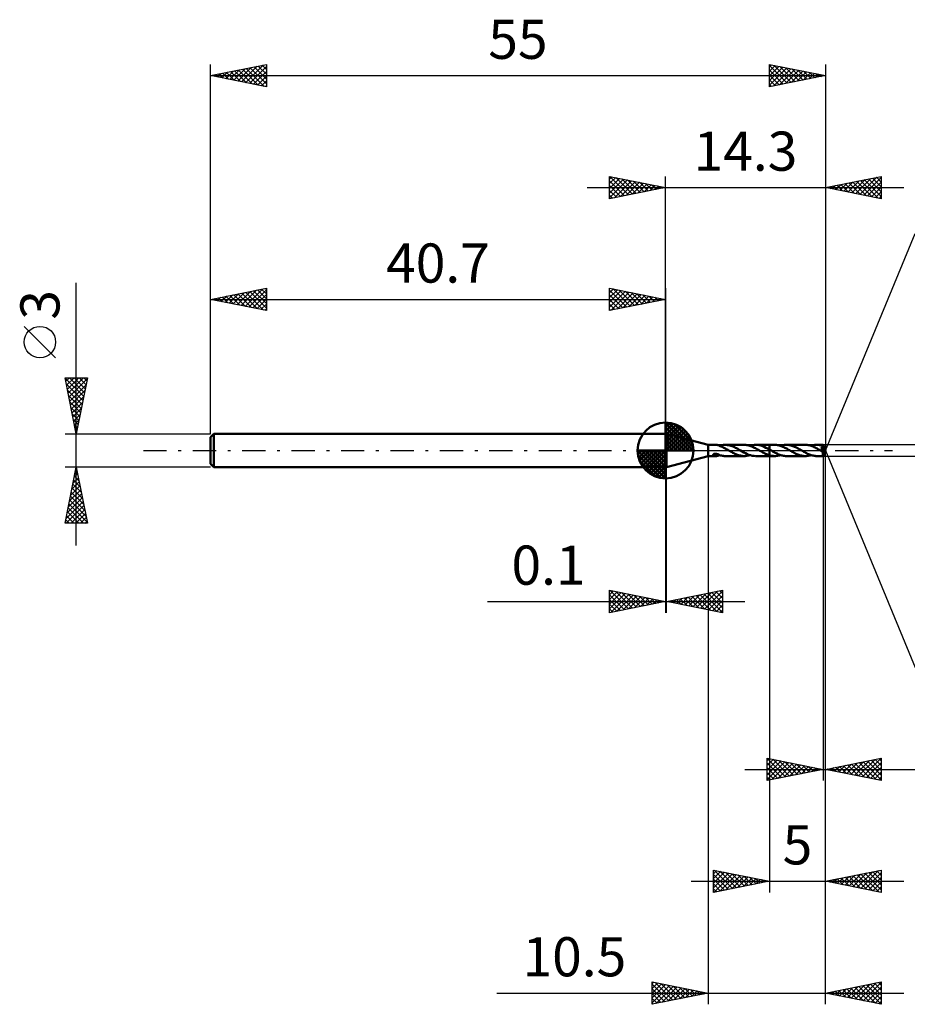
# Model space of a CAD drawing. Units: millimetres. Extents: x -58 to 74, y -50 to 38.
# Drawn here: x -58 to 22, y -50 to 38 of the extents above; entities that cross this region are included whole.
import ezdxf
from ezdxf.enums import TextEntityAlignment as Align

# ---------------------------------------------------------------- set-up
doc = ezdxf.new("R2010")
doc.units = ezdxf.units.MM
doc.header["$LTSCALE"] = 5.2
doc.linetypes.add('LONGDASH_DASH', pattern=[0.85, 0.4, -0.2, 0.05, -0.2])
for name, color, linetype in [('1', 4, 'CONTINUOUS'), ('2', 7, 'CONTINUOUS'), ('4', 2, 'LONGDASH_DASH'), ('CUT', 1, 'CONTINUOUS'), ('NOCUT', 7, 'CONTINUOUS'), ('SK1', 4, 'CONTINUOUS'), ('SK2', 7, 'CONTINUOUS'), ('SK4', 2, 'LONGDASH_DASH')]:
    doc.layers.add(name, color=color, linetype=linetype)
doc.styles.get("Standard").update_dxf_attribs({"font": 'Monospac821 BT'})

msp = doc.modelspace()

# ---------------------------------------------------------------- linework, layer by layer
at = {"layer": '1', "color": 4, "linetype": 'CONTINUOUS', "lineweight": 50}
for p, q in [((0, 1.5), (0.1, 1.5)), ((0, -1.5), (0, 1.5)), ((3.8, 0.499), (0.1, 1.5)), ((0.1, -1.5), (0.1, 1.5)), ((3.8, 0.499), (4.534, 0.499)), ((3.8, -0.5), (3.8, 0.499)), ((4.557, 0.499), (4.537, 0.499)), ((4.577, 0.498), (4.557, 0.499)), ((4.598, 0.496), (4.577, 0.498)), ((4.618, 0.493), (4.598, 0.496)), ((4.638, 0.49), (4.618, 0.493)), ((4.658, 0.486), (4.638, 0.49)), ((4.678, 0.481), (4.658, 0.486)), ((4.698, 0.475), (4.678, 0.481)), ((4.717, 0.469), (4.698, 0.475)), ((4.736, 0.463), (4.717, 0.469)), ((4.755, 0.456), (4.736, 0.463)), ((4.773, 0.449), (4.755, 0.456)), ((4.792, 0.441), (4.773, 0.449)), ((4.81, 0.433), (4.792, 0.441)), ((4.828, 0.425), (4.81, 0.433)), ((4.828, 0.407), (4.828, 0.425)), ((4.903, 0.381), (4.828, 0.407)), ((4.83, 0.415), (4.915, 0.441)), ((4.83, 0.414), (4.83, 0.415)), ((4.83, 0.412), (4.83, 0.414)), ((4.83, 0.411), (4.83, 0.412)), ((4.83, 0.409), (4.83, 0.411)), ((4.83, 0.408), (4.83, 0.409)), ((4.83, 0.407), (4.83, 0.408)), ((4.978, 0.351), (4.903, 0.381)), ((4.915, 0.441), (5.001, 0.462)), ((5.053, 0.319), (4.978, 0.351)), ((5.001, 0.462), (5.086, 0.478)), ((5.129, 0.285), (5.053, 0.319)), ((5.086, 0.478), (5.172, 0.49)), ((5.205, 0.248), (5.129, 0.285)), ((5.172, 0.49), (5.258, 0.497)), ((5.28, 0.21), (5.205, 0.248)), ((5.258, 0.497), (5.343, 0.499)), ((5.355, 0.17), (5.28, 0.21)), ((5.342, 0.499), (7.023, 0.499)), ((5.445, 0.496), (5.343, 0.499)), ((5.431, 0.128), (5.355, 0.17)), ((5.507, 0.086), (5.431, 0.128)), ((5.547, 0.486), (5.445, 0.496)), ((5.582, 0.043), (5.507, 0.086)), ((5.648, 0.469), (5.547, 0.486)), ((5.657, 0), (5.582, 0.043)), ((5.75, 0.446), (5.648, 0.469)), ((5.664, -0.004), (5.657, 0)), ((5.852, 0.416), (5.75, 0.446)), ((5.953, 0.381), (5.852, 0.416)), ((6.054, 0.341), (5.953, 0.381)), ((6.156, 0.297), (6.054, 0.341)), ((6.257, 0.248), (6.156, 0.297)), ((6.358, 0.196), (6.257, 0.248)), ((6.459, 0.141), (6.358, 0.196)), ((6.56, 0.085), (6.459, 0.141)), ((6.661, 0.027), (6.56, 0.085)), ((6.669, 0.022), (6.661, 0.027)), ((6.677, 0.018), (6.669, 0.022)), ((6.685, 0.013), (6.677, 0.018)), ((6.692, 0.009), (6.685, 0.013)), ((6.7, 0.005), (6.692, 0.009)), ((6.708, 0), (6.7, 0.005)), ((6.859, -0.086), (6.708, 0)), ((6.708, 0), (6.708, 0)), ((7.108, 0.497), (7.023, 0.499)), ((7.194, 0.49), (7.108, 0.497)), ((7.279, 0.478), (7.194, 0.49)), ((7.364, 0.462), (7.279, 0.478)), ((7.45, 0.441), (7.364, 0.462)), ((7.536, 0.415), (7.45, 0.441)), ((7.621, 0.386), (7.536, 0.415)), ((7.549, 0.411), (7.634, 0.437)), ((7.706, 0.353), (7.621, 0.386)), ((7.634, 0.437), (7.719, 0.458)), ((7.792, 0.317), (7.706, 0.353)), ((7.719, 0.458), (7.803, 0.475)), ((7.877, 0.278), (7.792, 0.317)), ((7.803, 0.475), (7.888, 0.488)), ((7.962, 0.235), (7.877, 0.278)), ((7.888, 0.488), (7.972, 0.496)), ((8.048, 0.191), (7.962, 0.235)), ((7.972, 0.496), (8.057, 0.499)), ((8.133, 0.145), (8.048, 0.191)), ((8.212, 0.493), (8.057, 0.499)), ((8.074, 0.499), (9.3, 0.499)), ((8.219, 0.097), (8.133, 0.145)), ((8.366, 0.472), (8.212, 0.493)), ((8.304, 0.049), (8.219, 0.097)), ((8.389, 0), (8.304, 0.049)), ((8.521, 0.435), (8.366, 0.472)), ((8.397, -0.004), (8.389, 0)), ((8.675, 0.385), (8.521, 0.435)), ((8.831, 0.322), (8.675, 0.385)), ((8.987, 0.249), (8.831, 0.322)), ((9.144, 0.167), (8.987, 0.249)), ((9.3, 0.08), (9.144, 0.167)), ((9.3, 0.5), (9.755, 0.5)), ((9.3, -0.5), (9.3, 0.5)), ((9.315, 0.073), (9.3, 0.081)), ((9.33, 0.064), (9.315, 0.073)), ((9.345, 0.055), (9.33, 0.064)), ((9.36, 0.047), (9.345, 0.055)), ((9.375, 0.038), (9.36, 0.047)), ((9.391, 0.029), (9.375, 0.038)), ((9.474, -0.018), (9.391, 0.029)), ((9.839, 0.498), (9.755, 0.5)), ((9.922, 0.491), (9.839, 0.498)), ((10.005, 0.479), (9.922, 0.491)), ((10.088, 0.464), (10.005, 0.479)), ((10.171, 0.444), (10.088, 0.464)), ((10.253, 0.42), (10.171, 0.444)), ((10.336, 0.393), (10.253, 0.42)), ((10.281, 0.411), (10.369, 0.438)), ((10.419, 0.361), (10.336, 0.393)), ((10.369, 0.438), (10.457, 0.46)), ((10.503, 0.326), (10.419, 0.361)), ((10.457, 0.46), (10.545, 0.477)), ((10.586, 0.289), (10.503, 0.326)), ((10.545, 0.477), (10.632, 0.49)), ((10.669, 0.248), (10.586, 0.289)), ((10.632, 0.49), (10.721, 0.497)), ((10.753, 0.205), (10.669, 0.248)), ((10.721, 0.497), (10.808, 0.5)), ((10.837, 0.161), (10.753, 0.205)), ((10.89, 0.498), (10.808, 0.5)), ((10.808, 0.5), (12.488, 0.5)), ((10.92, 0.114), (10.837, 0.161)), ((10.973, 0.491), (10.89, 0.498)), ((11.004, 0.067), (10.92, 0.114)), ((11.055, 0.48), (10.973, 0.491)), ((11.089, 0.019), (11.004, 0.067)), ((11.137, 0.465), (11.055, 0.48)), ((11.173, -0.029), (11.089, 0.019)), ((11.219, 0.445), (11.137, 0.465)), ((11.302, 0.422), (11.219, 0.445)), ((11.384, 0.394), (11.302, 0.422)), ((11.466, 0.364), (11.384, 0.394)), ((11.548, 0.33), (11.466, 0.364)), ((11.63, 0.293), (11.548, 0.33)), ((11.713, 0.253), (11.63, 0.293)), ((11.795, 0.211), (11.713, 0.253)), ((11.877, 0.168), (11.795, 0.211)), ((11.959, 0.123), (11.877, 0.168)), ((12.041, 0.076), (11.959, 0.123)), ((12.124, 0.029), (12.041, 0.076)), ((12.206, -0.018), (12.124, 0.029)), ((12.575, 0.497), (12.488, 0.5)), ((12.664, 0.49), (12.575, 0.497)), ((12.752, 0.477), (12.664, 0.49)), ((12.84, 0.459), (12.752, 0.477)), ((12.928, 0.437), (12.84, 0.459)), ((13.017, 0.41), (12.928, 0.437)), ((13.014, 0.411), (13.102, 0.438)), ((13.106, 0.379), (13.017, 0.41)), ((13.102, 0.438), (13.189, 0.46)), ((13.194, 0.344), (13.106, 0.379)), ((13.189, 0.46), (13.276, 0.477)), ((13.282, 0.305), (13.194, 0.344)), ((13.276, 0.477), (13.363, 0.49)), ((13.371, 0.263), (13.282, 0.305)), ((13.363, 0.49), (13.452, 0.497)), ((13.46, 0.219), (13.371, 0.263)), ((13.452, 0.497), (13.541, 0.5)), ((13.549, 0.172), (13.46, 0.219)), ((13.62, 0.498), (13.541, 0.5)), ((13.541, 0.5), (14.088, 0.5)), ((13.637, 0.123), (13.549, 0.172)), ((13.699, 0.492), (13.62, 0.498)), ((13.727, 0.073), (13.637, 0.123)), ((13.777, 0.482), (13.699, 0.492)), ((13.816, 0.022), (13.727, 0.073)), ((13.856, 0.467), (13.777, 0.482)), ((13.905, -0.029), (13.816, 0.022)), ((13.935, 0.45), (13.856, 0.467)), ((13.902, 0.216), (13.914, 0.217)), ((13.943, 0.168), (13.902, 0.216)), ((14.271, -0.017), (13.902, 0.216)), ((13.914, 0.217), (13.926, 0.219)), ((13.926, 0.219), (13.938, 0.222)), ((14.014, 0.428), (13.935, 0.45)), ((13.938, 0.222), (13.949, 0.224)), ((13.981, 0.124), (13.943, 0.168)), ((13.949, 0.224), (13.961, 0.227)), ((13.961, 0.227), (13.973, 0.229)), ((13.973, 0.229), (13.984, 0.232)), ((14.02, 0.078), (13.981, 0.124)), ((13.984, 0.232), (13.995, 0.236)), ((13.995, 0.236), (14.006, 0.239)), ((14.006, 0.239), (14.017, 0.243)), ((14.093, 0.403), (14.014, 0.428)), ((14.017, 0.243), (14.028, 0.248)), ((14.06, 0.03), (14.02, 0.078)), ((14.028, 0.248), (14.038, 0.253)), ((14.038, 0.253), (14.048, 0.258)), ((14.048, 0.258), (14.058, 0.264)), ((14.058, 0.264), (14.067, 0.27)), ((14.096, -0.015), (14.06, 0.03)), ((14.067, 0.27), (14.075, 0.277)), ((14.075, 0.277), (14.083, 0.285)), ((14.083, 0.285), (14.089, 0.293)), ((14.089, 0.5), (14.088, 0.5)), ((14.088, 0.5), (14.088, 0.5)), ((14.088, 0.5), (14.088, 0.5)), ((14.3, 0), (14.089, 0.499)), ((14.089, 0.499), (14.089, 0.5)), ((14.089, 0.5), (14.089, 0.5)), ((14.089, 0.5), (14.089, 0.5)), ((14.089, 0.498), (14.089, 0.499)), ((14.09, 0.495), (14.089, 0.498)), ((14.089, 0.293), (14.095, 0.302)), ((14.089, -0.5), (14.3, 0)), ((14.09, 0.491), (14.09, 0.495)), ((14.091, 0.486), (14.09, 0.491)), ((14.091, 0.48), (14.091, 0.486)), ((14.092, 0.473), (14.091, 0.48)), ((14.092, 0.466), (14.092, 0.473)), ((14.092, 0.457), (14.092, 0.466)), ((14.093, 0.447), (14.092, 0.457)), ((14.3, 0), (14.093, 0.447)), ((14.093, 0.403), (14.093, 0.447)), ((14.094, 0.4), (14.093, 0.403)), ((14.096, 0.397), (14.094, 0.4)), ((14.095, 0.302), (14.099, 0.311)), ((14.097, 0.394), (14.096, 0.397)), ((14.098, 0.39), (14.097, 0.394)), ((14.1, 0.387), (14.098, 0.39)), ((14.099, 0.311), (14.103, 0.32)), ((14.101, 0.384), (14.1, 0.387)), ((14.103, 0.381), (14.101, 0.384)), ((14.105, 0.371), (14.103, 0.381)), ((14.178, 0.218), (14.103, 0.381)), ((14.103, 0.32), (14.105, 0.33)), ((14.106, 0.361), (14.105, 0.371)), ((14.105, 0.33), (14.107, 0.34)), ((14.107, 0.351), (14.106, 0.361)), ((14.107, 0.34), (14.107, 0.351)), ((14.213, 0.141), (14.178, 0.218)), ((14.233, 0.096), (14.213, 0.141)), ((14.246, 0.066), (14.233, 0.096)), ((14.255, 0.044), (14.246, 0.066)), ((14.261, 0.027), (14.255, 0.044)), ((14.265, 0.013), (14.261, 0.027)), ((14.265, 0.008), (14.264, 0.013)), ((14.3, 0), (14.264, 0.013)), ((14.265, 0.013), (14.264, 0.013)), ((14.3, 0), (14.265, 0.013)), ((14.267, 0.003), (14.265, 0.008)), ((14.268, -0.001), (14.267, 0.003)), ((0.1, -1.5), (3.8, -0.5)), ((3.8, -0.5), (4.534, -0.5)), ((4.269, -0.387), (4.27, -0.374)), ((4.272, -0.4), (4.269, -0.387)), ((4.27, -0.374), (4.276, -0.36)), ((4.278, -0.412), (4.272, -0.4)), ((4.276, -0.36), (4.285, -0.347)), ((4.286, -0.423), (4.278, -0.412)), ((4.285, -0.347), (4.297, -0.335)), ((4.295, -0.433), (4.286, -0.423)), ((4.306, -0.442), (4.295, -0.433)), ((4.297, -0.335), (4.313, -0.324)), ((4.319, -0.45), (4.306, -0.442)), ((4.313, -0.324), (4.33, -0.315)), ((4.333, -0.458), (4.319, -0.45)), ((4.33, -0.315), (4.349, -0.308)), ((4.348, -0.465), (4.333, -0.458)), ((4.365, -0.472), (4.348, -0.465)), ((4.349, -0.308), (4.369, -0.302)), ((4.382, -0.478), (4.365, -0.472)), ((4.369, -0.302), (4.391, -0.297)), ((4.401, -0.483), (4.382, -0.478)), ((4.391, -0.297), (4.415, -0.294)), ((4.42, -0.488), (4.401, -0.483)), ((4.415, -0.294), (4.44, -0.292)), ((4.439, -0.491), (4.42, -0.488)), ((4.459, -0.494), (4.439, -0.491)), ((4.44, -0.292), (4.467, -0.291)), ((4.478, -0.497), (4.459, -0.494)), ((4.494, -0.292), (4.467, -0.291)), ((4.498, -0.498), (4.478, -0.497)), ((4.521, -0.295), (4.494, -0.292)), ((4.517, -0.499), (4.498, -0.498)), ((4.537, -0.499), (4.517, -0.499)), ((4.548, -0.299), (4.521, -0.295)), ((4.537, -0.499), (4.557, -0.499)), ((4.574, -0.304), (4.548, -0.299)), ((4.557, -0.499), (4.577, -0.498)), ((4.601, -0.31), (4.574, -0.304)), ((4.577, -0.498), (4.598, -0.496)), ((4.598, -0.496), (4.618, -0.493)), ((4.627, -0.317), (4.601, -0.31)), ((4.618, -0.493), (4.638, -0.49)), ((4.652, -0.325), (4.627, -0.317)), ((4.638, -0.49), (4.658, -0.486)), ((4.678, -0.333), (4.652, -0.325)), ((4.658, -0.486), (4.678, -0.481)), ((4.704, -0.343), (4.678, -0.333)), ((4.678, -0.481), (4.698, -0.475)), ((4.698, -0.475), (4.717, -0.469)), ((4.729, -0.353), (4.704, -0.343)), ((4.717, -0.469), (4.736, -0.463)), ((4.755, -0.363), (4.729, -0.353)), ((4.736, -0.463), (4.755, -0.456)), ((4.78, -0.374), (4.755, -0.363)), ((4.755, -0.456), (4.773, -0.449)), ((4.773, -0.449), (4.792, -0.441)), ((4.805, -0.385), (4.78, -0.374)), ((4.792, -0.441), (4.81, -0.433)), ((4.83, -0.396), (4.805, -0.385)), ((4.81, -0.433), (4.828, -0.425)), ((4.828, -0.4), (4.828, -0.396)), ((4.828, -0.405), (4.828, -0.4)), ((4.828, -0.41), (4.828, -0.405)), ((4.828, -0.407), (4.829, -0.407)), ((4.828, -0.415), (4.828, -0.41)), ((4.828, -0.42), (4.828, -0.415)), ((4.828, -0.425), (4.828, -0.42)), ((4.829, -0.407), (4.829, -0.407)), ((4.829, -0.407), (4.829, -0.407)), ((4.829, -0.407), (4.83, -0.407)), ((4.83, -0.415), (4.83, -0.396)), ((4.83, -0.407), (4.83, -0.407)), ((4.83, -0.407), (4.83, -0.407)), ((4.915, -0.441), (4.83, -0.415)), ((5.001, -0.462), (4.915, -0.441)), ((5.086, -0.478), (5.001, -0.462)), ((5.172, -0.49), (5.086, -0.478)), ((5.258, -0.497), (5.172, -0.49)), ((5.343, -0.5), (5.258, -0.497)), ((5.342, -0.5), (7.023, -0.5)), ((5.672, -0.009), (5.664, -0.004)), ((5.68, -0.013), (5.672, -0.009)), ((5.688, -0.018), (5.68, -0.013)), ((5.696, -0.022), (5.688, -0.018)), ((5.703, -0.027), (5.696, -0.022)), ((5.786, -0.074), (5.703, -0.027)), ((5.868, -0.12), (5.786, -0.074)), ((5.95, -0.166), (5.868, -0.12)), ((6.033, -0.209), (5.95, -0.166)), ((6.116, -0.251), (6.033, -0.209)), ((6.198, -0.291), (6.116, -0.251)), ((6.28, -0.328), (6.198, -0.291)), ((6.363, -0.362), (6.28, -0.328)), ((6.445, -0.393), (6.363, -0.362)), ((6.528, -0.421), (6.445, -0.393)), ((6.61, -0.444), (6.528, -0.421)), ((6.693, -0.464), (6.61, -0.444)), ((6.775, -0.479), (6.693, -0.464)), ((6.858, -0.491), (6.775, -0.479)), ((6.94, -0.497), (6.858, -0.491)), ((7.009, -0.169), (6.859, -0.086)), ((7.023, -0.5), (6.94, -0.497)), ((7.159, -0.247), (7.009, -0.169)), ((7.023, -0.5), (7.111, -0.497)), ((7.111, -0.497), (7.198, -0.489)), ((7.309, -0.318), (7.159, -0.247)), ((7.198, -0.489), (7.286, -0.477)), ((7.286, -0.477), (7.373, -0.46)), ((7.459, -0.379), (7.309, -0.318)), ((7.373, -0.46), (7.461, -0.438)), ((7.608, -0.429), (7.459, -0.379)), ((7.461, -0.438), (7.549, -0.411)), ((7.758, -0.467), (7.608, -0.429)), ((7.907, -0.49), (7.758, -0.467)), ((8.056, -0.499), (7.907, -0.49)), ((8.074, -0.5), (9.3, -0.5)), ((8.405, -0.009), (8.397, -0.004)), ((8.413, -0.013), (8.405, -0.009)), ((8.421, -0.018), (8.413, -0.013)), ((8.429, -0.022), (8.421, -0.018)), ((8.436, -0.027), (8.429, -0.022)), ((8.524, -0.077), (8.436, -0.027)), ((8.611, -0.126), (8.524, -0.077)), ((8.698, -0.174), (8.611, -0.126)), ((8.784, -0.219), (8.698, -0.174)), ((8.87, -0.262), (8.784, -0.219)), ((8.955, -0.303), (8.87, -0.262)), ((9.041, -0.34), (8.955, -0.303)), ((9.128, -0.375), (9.041, -0.34)), ((9.214, -0.406), (9.128, -0.375)), ((9.3, -0.433), (9.214, -0.406)), ((9.365, -0.451), (9.3, -0.433)), ((9.3, -0.5), (9.755, -0.5)), ((9.43, -0.466), (9.365, -0.451)), ((9.495, -0.478), (9.43, -0.466)), ((9.556, -0.066), (9.474, -0.018)), ((9.56, -0.487), (9.495, -0.478)), ((9.639, -0.112), (9.556, -0.066)), ((9.625, -0.494), (9.56, -0.487)), ((9.69, -0.499), (9.625, -0.494)), ((9.721, -0.158), (9.639, -0.112)), ((9.755, -0.5), (9.69, -0.499)), ((9.805, -0.203), (9.721, -0.158)), ((9.755, -0.5), (9.844, -0.497)), ((9.888, -0.245), (9.805, -0.203)), ((9.844, -0.497), (9.932, -0.49)), ((9.972, -0.286), (9.888, -0.245)), ((9.932, -0.49), (10.02, -0.477)), ((10.056, -0.324), (9.972, -0.286)), ((10.02, -0.477), (10.107, -0.46)), ((10.139, -0.359), (10.056, -0.324)), ((10.107, -0.46), (10.194, -0.438)), ((10.223, -0.391), (10.139, -0.359)), ((10.194, -0.438), (10.281, -0.411)), ((10.306, -0.419), (10.223, -0.391)), ((10.39, -0.443), (10.306, -0.419)), ((10.474, -0.463), (10.39, -0.443)), ((10.557, -0.479), (10.474, -0.463)), ((10.641, -0.491), (10.557, -0.479)), ((10.725, -0.498), (10.641, -0.491)), ((10.808, -0.5), (10.725, -0.498)), ((10.808, -0.5), (12.488, -0.5)), ((11.254, -0.076), (11.173, -0.029)), ((11.336, -0.122), (11.254, -0.076)), ((11.418, -0.167), (11.336, -0.122)), ((11.5, -0.211), (11.418, -0.167)), ((11.581, -0.252), (11.5, -0.211)), ((11.663, -0.292), (11.581, -0.252)), ((11.746, -0.329), (11.663, -0.292)), ((11.828, -0.363), (11.746, -0.329)), ((11.91, -0.394), (11.828, -0.363)), ((11.992, -0.421), (11.91, -0.394)), ((12.075, -0.445), (11.992, -0.421)), ((12.157, -0.464), (12.075, -0.445)), ((12.239, -0.48), (12.157, -0.464)), ((12.288, -0.065), (12.206, -0.018)), ((12.322, -0.491), (12.239, -0.48)), ((12.371, -0.112), (12.288, -0.065)), ((12.405, -0.498), (12.322, -0.491)), ((12.455, -0.158), (12.371, -0.112)), ((12.488, -0.5), (12.405, -0.498)), ((12.538, -0.203), (12.455, -0.158)), ((12.488, -0.5), (12.575, -0.497)), ((12.622, -0.246), (12.538, -0.203)), ((12.575, -0.497), (12.663, -0.49)), ((12.706, -0.287), (12.622, -0.246)), ((12.663, -0.49), (12.751, -0.477)), ((12.79, -0.325), (12.706, -0.287)), ((12.751, -0.477), (12.839, -0.46)), ((12.873, -0.36), (12.79, -0.325)), ((12.839, -0.46), (12.926, -0.438)), ((12.957, -0.392), (12.873, -0.36)), ((12.926, -0.438), (13.014, -0.411)), ((13.041, -0.42), (12.957, -0.392)), ((13.124, -0.444), (13.041, -0.42)), ((13.207, -0.464), (13.124, -0.444)), ((13.29, -0.479), (13.207, -0.464)), ((13.374, -0.491), (13.29, -0.479)), ((13.457, -0.498), (13.374, -0.491)), ((13.541, -0.5), (13.457, -0.498)), ((13.541, -0.5), (14.088, -0.5)), ((13.934, -0.046), (13.905, -0.029)), ((13.964, -0.063), (13.934, -0.046)), ((13.994, -0.08), (13.964, -0.063)), ((14.023, -0.097), (13.994, -0.08)), ((14.053, -0.113), (14.023, -0.097)), ((14.083, -0.13), (14.053, -0.113)), ((14.089, -0.13), (14.083, -0.13)), ((14.083, -0.163), (14.083, -0.13)), ((14.083, -0.195), (14.083, -0.163)), ((14.083, -0.225), (14.083, -0.195)), ((14.083, -0.254), (14.083, -0.225)), ((14.083, -0.283), (14.083, -0.254)), ((14.083, -0.311), (14.083, -0.283)), ((14.083, -0.338), (14.083, -0.311)), ((14.083, -0.363), (14.083, -0.338)), ((14.084, -0.386), (14.083, -0.363)), ((14.084, -0.407), (14.084, -0.386)), ((14.084, -0.427), (14.084, -0.407)), ((14.085, -0.444), (14.084, -0.427)), ((14.085, -0.458), (14.085, -0.444)), ((14.085, -0.471), (14.085, -0.458)), ((14.086, -0.481), (14.085, -0.471)), ((14.087, -0.489), (14.086, -0.481)), ((14.087, -0.495), (14.087, -0.489)), ((14.088, -0.499), (14.087, -0.495)), ((14.088, -0.5), (14.088, -0.499)), ((14.088, -0.5), (14.088, -0.5)), ((14.088, -0.5), (14.088, -0.5)), ((14.088, -0.5), (14.089, -0.5)), ((14.089, -0.13), (14.095, -0.129)), ((14.089, -0.5), (14.089, -0.499)), ((14.089, -0.5), (14.089, -0.5)), ((14.089, -0.5), (14.089, -0.5)), ((14.095, -0.129), (14.101, -0.128)), ((14.127, -0.055), (14.096, -0.015)), ((14.101, -0.128), (14.107, -0.126)), ((14.107, -0.126), (14.113, -0.123)), ((14.113, -0.123), (14.12, -0.119)), ((14.12, -0.119), (14.126, -0.115)), ((14.126, -0.115), (14.132, -0.109)), ((14.15, -0.088), (14.127, -0.055)), ((14.132, -0.109), (14.138, -0.103)), ((14.138, -0.103), (14.144, -0.096)), ((14.144, -0.096), (14.15, -0.088)), ((14.15, -0.088), (14.271, -0.017)), ((14.269, -0.005), (14.268, -0.001)), ((14.269, -0.009), (14.269, -0.005)), ((14.27, -0.013), (14.269, -0.009)), ((14.271, -0.017), (14.27, -0.013)), ((0, -1.5), (0.1, -1.5))]:
    msp.add_line(p, q, dxfattribs=at)
at = {"layer": '2', "color": 7, "linetype": 'CONTINUOUS', "lineweight": 25}
for p, q in [((-5, 22.5), (-5, 24.5)), ((-5, 24.5), (0, 23.5)), ((-5, 24.274), (-4.812, 24.462)), ((-5, 23.85), (-4.458, 24.392)), ((-5, 23.426), (-4.105, 24.321)), ((-5, 23.001), (-3.751, 24.25)), ((-5, 22.577), (-3.398, 24.18)), ((-5, 24.092), (-3.673, 22.765)), ((-4.98, 24.496), (-3.32, 22.836)), ((-4.566, 22.587), (-3.044, 24.109)), ((-4.449, 24.39), (-2.966, 22.907)), ((-4.036, 22.693), (-2.691, 24.038)), ((-3.919, 24.284), (-2.613, 22.977)), ((-3.505, 22.799), (-2.337, 23.967)), ((-3.389, 24.178), (-2.259, 23.048)), ((-2.975, 22.905), (-1.983, 23.897)), ((-2.858, 24.072), (-1.906, 23.119)), ((-2.445, 23.011), (-1.63, 23.826)), ((-2.328, 23.966), (-1.552, 23.19)), ((-1.798, 23.86), (-1.199, 23.26)), ((0, 1.5), (0, 24.5)), ((14.3, 24.5), (14.3, 0)), ((14.3, 23.5), (19.3, 24.5)), ((15.249, 23.31), (15.724, 23.785)), ((15.603, 23.239), (16.254, 23.891)), ((15.68, 23.776), (16.371, 23.086)), ((15.956, 23.169), (16.784, 23.997)), ((16.034, 23.847), (16.901, 22.98)), ((16.31, 23.098), (17.315, 24.103)), ((16.388, 23.918), (17.431, 22.874)), ((16.663, 23.027), (17.845, 24.209)), ((16.741, 23.988), (17.962, 22.768)), ((17.017, 22.957), (18.375, 24.315)), ((17.095, 24.059), (18.492, 22.662)), ((17.37, 22.886), (18.906, 24.421)), ((17.448, 24.13), (19.022, 22.556)), ((17.724, 22.815), (19.3, 24.391)), ((17.802, 24.2), (19.3, 22.702)), ((18.078, 22.744), (19.3, 23.967)), ((18.155, 24.271), (19.3, 23.126)), ((18.509, 24.342), (19.3, 23.551)), ((18.862, 24.412), (19.3, 23.975)), ((19.216, 24.483), (19.3, 24.399)), ((19.3, 24.5), (19.3, 22.5)), ((-7, 23.5), (21.3, 23.5)), ((-5, 23.668), (-4.027, 22.695)), ((0, 23.5), (-5, 22.5)), ((-5, 23.243), (-4.381, 22.624)), ((-1.914, 23.117), (-1.276, 23.755)), ((-1.384, 23.223), (-0.923, 23.685)), ((-1.268, 23.754), (-0.845, 23.331)), ((-0.854, 23.329), (-0.569, 23.614)), ((-0.737, 23.647), (-0.491, 23.402)), ((-0.323, 23.435), (-0.216, 23.543)), ((-0.207, 23.541), (-0.138, 23.472)), ((19.3, 22.5), (14.3, 23.5)), ((14.542, 23.452), (14.663, 23.573)), ((14.62, 23.564), (14.78, 23.404)), ((14.896, 23.381), (15.193, 23.679)), ((14.973, 23.635), (15.31, 23.298)), ((15.327, 23.705), (15.84, 23.192)), ((18.431, 22.674), (19.3, 23.543)), ((18.785, 22.603), (19.3, 23.118)), ((-5, 22.819), (-4.734, 22.553)), ((19.138, 22.532), (19.3, 22.694)), ((14.3, 0), (22.336, 19.401)), ((47.3, 0.5), (14.093, 0.5)), ((14.3, -39.5), (14.3, 0)), ((14.3, -29.5), (14.3, 0)), ((14.3, -49.5), (14.3, 0)), ((14.3, 0), (22.336, -19.401)), ((3.8, -0.5), (3.8, -49.5)), ((9.3, -0.5), (9.3, -39.5)), ((14.093, -0.5), (47.3, -0.5)), ((14.093, -0.5), (14.093, -29.5)), ((0, -1.5), (0, -14.5)), ((0.1, -14.5), (0.1, -1.5)), ((-5, -14.5), (-5, -12.5)), ((-5, -12.5), (0, -13.5)), ((-5, -12.891), (-4.674, -12.565)), ((-5, -13.316), (-4.32, -12.636)), ((-5, -13.74), (-3.967, -12.707)), ((-5, -14.164), (-3.613, -12.777)), ((-5, -12.891), (-3.659, -14.232)), ((-4.959, -12.508), (-3.306, -14.161)), ((-4.889, -14.478), (-3.26, -12.848)), ((-4.429, -12.614), (-2.952, -14.09)), ((-4.359, -14.372), (-2.906, -12.919)), ((-3.898, -12.72), (-2.599, -14.02)), ((-3.829, -14.266), (-2.553, -12.989)), ((-3.368, -12.826), (-2.245, -13.949)), ((-3.298, -14.16), (-2.199, -13.06)), ((-2.838, -12.932), (-1.892, -13.878)), ((-2.768, -14.054), (-1.845, -13.131)), ((-2.307, -13.039), (-1.538, -13.808)), ((-1.777, -13.145), (-1.185, -13.737)), ((0.1, -13.5), (5.1, -12.5)), ((1.368, -13.754), (2.002, -13.12)), ((1.675, -13.185), (2.463, -13.973)), ((1.721, -13.824), (2.532, -13.014)), ((2.029, -13.114), (2.993, -14.079)), ((2.075, -13.895), (3.063, -12.907)), ((2.382, -13.044), (3.523, -14.185)), ((2.429, -13.966), (3.593, -12.801)), ((2.736, -12.973), (4.054, -14.291)), ((2.782, -14.036), (4.123, -12.695)), ((3.089, -12.902), (4.584, -14.397)), ((3.136, -14.107), (4.654, -12.589)), ((3.443, -12.831), (5.1, -14.488)), ((3.489, -14.178), (5.1, -12.567)), ((3.797, -12.761), (5.1, -14.064)), ((3.843, -14.249), (5.1, -12.991)), ((4.15, -12.69), (5.1, -13.64)), ((4.504, -12.619), (5.1, -13.216)), ((4.857, -12.549), (5.1, -12.791)), ((5.1, -12.5), (5.1, -14.5)), ((-15.925, -13.5), (7.1, -13.5)), ((-5, -13.316), (-4.013, -14.303)), ((0, -13.5), (-5, -14.5)), ((-5, -13.74), (-4.367, -14.373)), ((-2.238, -13.948), (-1.492, -13.202)), ((-1.708, -13.842), (-1.138, -13.272)), ((-1.247, -13.251), (-0.831, -13.666)), ((-1.177, -13.735), (-0.785, -13.343)), ((-0.716, -13.357), (-0.477, -13.595)), ((-0.647, -13.629), (-0.431, -13.414)), ((-0.186, -13.463), (-0.124, -13.525)), ((-0.117, -13.523), (-0.078, -13.484)), ((5.1, -14.5), (0.1, -13.5)), ((0.261, -13.468), (0.342, -13.548)), ((0.307, -13.541), (0.411, -13.438)), ((0.615, -13.397), (0.872, -13.654)), ((0.661, -13.612), (0.941, -13.332)), ((0.968, -13.326), (1.402, -13.76)), ((1.014, -13.683), (1.472, -13.226)), ((1.322, -13.256), (1.933, -13.867)), ((4.196, -14.319), (5.1, -13.416)), ((4.55, -14.39), (5.1, -13.84)), ((-5, -14.164), (-4.72, -14.444)), ((4.903, -14.461), (5.1, -14.264)), ((9.093, -29.5), (9.093, -27.5)), ((9.093, -27.5), (14.093, -28.5)), ((9.093, -27.526), (10.738, -29.171)), ((9.093, -27.71), (9.268, -27.535)), ((9.093, -28.134), (9.621, -27.606)), ((9.093, -28.559), (9.975, -27.676)), ((9.093, -28.983), (10.329, -27.747)), ((9.093, -29.407), (10.682, -27.818)), ((9.093, -27.95), (10.385, -29.242)), ((9.507, -29.417), (11.036, -27.889)), ((9.591, -27.6), (11.092, -29.1)), ((10.037, -29.311), (11.389, -27.959)), ((10.121, -27.706), (11.445, -29.03)), ((10.568, -29.205), (11.743, -28.03)), ((10.652, -27.812), (11.799, -28.959)), ((11.098, -29.099), (12.096, -28.101)), ((11.182, -27.918), (12.152, -28.888)), ((11.712, -28.024), (12.506, -28.817)), ((12.243, -28.13), (12.859, -28.747)), ((14.3, -28.5), (19.3, -27.5)), ((15.506, -28.741), (16.109, -28.138)), ((15.86, -28.812), (16.639, -28.032)), ((16.213, -28.883), (17.17, -27.926)), ((16.269, -28.106), (17.254, -29.091)), ((16.567, -28.953), (17.7, -27.82)), ((16.623, -28.035), (17.784, -29.197)), ((16.92, -29.024), (18.23, -27.714)), ((16.976, -27.965), (18.314, -29.303)), ((17.274, -29.095), (18.761, -27.608)), ((17.33, -27.894), (18.845, -29.409)), ((17.627, -29.165), (19.291, -27.502)), ((17.683, -27.823), (19.3, -29.44)), ((17.981, -29.236), (19.3, -27.917)), ((18.037, -27.753), (19.3, -29.016)), ((18.391, -27.682), (19.3, -28.591)), ((18.744, -27.611), (19.3, -28.167)), ((19.098, -27.54), (19.3, -27.743)), ((19.3, -27.5), (19.3, -29.5)), ((7.093, -28.5), (36.175, -28.5)), ((9.093, -28.374), (10.031, -29.312)), ((14.093, -28.5), (9.093, -29.5)), ((9.093, -28.798), (9.678, -29.383)), ((11.628, -28.993), (12.45, -28.171)), ((12.159, -28.887), (12.803, -28.242)), ((12.689, -28.781), (13.157, -28.313)), ((12.773, -28.236), (13.213, -28.676)), ((13.219, -28.675), (13.511, -28.384)), ((13.303, -28.342), (13.567, -28.605)), ((13.75, -28.569), (13.864, -28.454)), ((13.834, -28.448), (13.92, -28.535)), ((19.3, -29.5), (14.3, -28.5)), ((14.445, -28.529), (14.518, -28.456)), ((14.501, -28.46), (14.602, -28.56)), ((14.799, -28.6), (15.048, -28.35)), ((14.855, -28.389), (15.133, -28.667)), ((15.153, -28.671), (15.579, -28.244)), ((15.209, -28.318), (15.663, -28.773)), ((15.562, -28.248), (16.193, -28.879)), ((15.916, -28.177), (16.723, -28.985)), ((18.335, -29.307), (19.3, -28.341)), ((18.688, -29.378), (19.3, -28.766)), ((9.093, -29.223), (9.324, -29.454)), ((19.042, -29.448), (19.3, -29.19)), ((4.3, -39.5), (4.3, -37.5)), ((4.3, -37.5), (9.3, -38.5)), ((4.3, -37.826), (4.572, -37.554)), ((4.3, -38.25), (4.925, -37.625)), ((4.3, -38.674), (5.279, -37.696)), ((4.3, -39.099), (5.632, -37.766)), ((4.329, -39.494), (5.986, -37.837)), ((4.338, -37.508), (5.992, -39.162)), ((4.869, -37.614), (6.346, -39.091)), ((5.399, -37.72), (6.699, -39.02)), ((5.929, -37.826), (7.053, -38.949)), ((14.3, -38.5), (19.3, -37.5)), ((16.768, -38.994), (18.003, -37.759)), ((17.122, -39.064), (18.533, -37.653)), ((17.475, -39.135), (19.063, -37.547)), ((17.829, -39.206), (19.3, -37.735)), ((17.835, -37.793), (19.3, -39.258)), ((18.189, -37.722), (19.3, -38.833)), ((18.542, -37.652), (19.3, -38.409)), ((18.896, -37.581), (19.3, -37.985)), ((19.25, -37.51), (19.3, -37.56)), ((19.3, -37.5), (19.3, -39.5)), ((2.3, -38.5), (21.3, -38.5)), ((4.3, -37.894), (5.639, -39.232)), ((4.3, -38.318), (5.285, -39.303)), ((9.3, -38.5), (4.3, -39.5)), ((4.859, -39.388), (6.339, -37.908)), ((5.389, -39.282), (6.693, -37.979)), ((5.92, -39.176), (7.047, -38.049)), ((6.45, -39.07), (7.4, -38.12)), ((6.46, -37.932), (7.406, -38.879)), ((6.98, -38.964), (7.754, -38.191)), ((6.99, -38.038), (7.76, -38.808)), ((7.511, -38.858), (8.107, -38.261)), ((7.52, -38.144), (8.114, -38.737)), ((8.041, -38.752), (8.461, -38.332)), ((8.051, -38.25), (8.467, -38.667)), ((8.571, -38.646), (8.814, -38.403)), ((8.581, -38.356), (8.821, -38.596)), ((9.102, -38.54), (9.168, -38.474)), ((9.111, -38.462), (9.174, -38.525)), ((19.3, -39.5), (14.3, -38.5)), ((14.647, -38.569), (14.821, -38.396)), ((14.653, -38.429), (14.83, -38.606)), ((15.001, -38.64), (15.351, -38.29)), ((15.007, -38.359), (15.36, -38.712)), ((15.354, -38.711), (15.881, -38.184)), ((15.361, -38.288), (15.891, -38.818)), ((15.708, -38.782), (16.412, -38.078)), ((15.714, -38.217), (16.421, -38.924)), ((16.061, -38.852), (16.942, -37.972)), ((16.068, -38.146), (16.951, -39.03)), ((16.415, -38.923), (17.472, -37.866)), ((16.421, -38.076), (17.482, -39.136)), ((16.775, -38.005), (18.012, -39.242)), ((17.128, -37.934), (18.542, -39.348)), ((17.482, -37.864), (19.073, -39.455)), ((18.183, -39.277), (19.3, -38.159)), ((18.536, -39.347), (19.3, -38.583)), ((4.3, -38.742), (4.932, -39.374)), ((4.3, -39.166), (4.578, -39.444)), ((18.89, -39.418), (19.3, -39.008)), ((19.243, -39.489), (19.3, -39.432)), ((-1.2, -49.5), (-1.2, -47.5)), ((-1.2, -47.5), (3.8, -48.5)), ((14.3, -48.5), (19.3, -47.5)), ((19.3, -47.5), (19.3, -49.5)), ((-1.2, -47.659), (-1.067, -47.527)), ((-1.2, -48.083), (-0.714, -47.597)), ((-1.2, -48.508), (-0.36, -47.668)), ((-1.2, -47.696), (0.303, -49.199)), ((-1.2, -48.932), (-0.007, -47.739)), ((-1.2, -49.356), (0.347, -47.809)), ((-1.2, -48.12), (-0.05, -49.27)), ((-0.914, -47.557), (0.657, -49.129)), ((-0.85, -49.43), (0.7, -47.88)), ((-0.384, -47.663), (1.011, -49.058)), ((-0.319, -49.324), (1.054, -47.951)), ((0.146, -47.769), (1.364, -48.987)), ((0.211, -49.218), (1.407, -48.021)), ((0.677, -47.875), (1.718, -48.916)), ((0.741, -49.112), (1.761, -48.092)), ((1.207, -47.981), (2.071, -48.846)), ((1.272, -49.006), (2.115, -48.163)), ((1.737, -48.087), (2.425, -48.775)), ((1.802, -48.9), (2.468, -48.234)), ((2.268, -48.194), (2.778, -48.704)), ((2.332, -48.794), (2.822, -48.304)), ((2.798, -48.3), (3.132, -48.634)), ((2.863, -48.687), (3.175, -48.375)), ((14.805, -48.399), (15.058, -48.652)), ((14.849, -48.61), (15.123, -48.335)), ((15.159, -48.328), (15.588, -48.758)), ((15.202, -48.68), (15.653, -48.229)), ((15.512, -48.258), (16.119, -48.864)), ((15.556, -48.751), (16.184, -48.123)), ((15.866, -48.187), (16.649, -48.97)), ((15.909, -48.822), (16.714, -48.017)), ((16.22, -48.116), (17.179, -49.076)), ((16.263, -48.893), (17.244, -47.911)), ((16.573, -48.045), (17.71, -49.182)), ((16.616, -48.963), (17.775, -47.805)), ((16.927, -47.975), (18.24, -49.288)), ((16.97, -49.034), (18.305, -47.699)), ((17.28, -47.904), (18.77, -49.394)), ((17.323, -49.105), (18.835, -47.593)), ((17.634, -47.833), (19.3, -49.499)), ((17.677, -49.175), (19.3, -47.552)), ((17.987, -47.763), (19.3, -49.075)), ((18.031, -49.246), (19.3, -47.977)), ((18.341, -47.692), (19.3, -48.651)), ((18.694, -47.621), (19.3, -48.227)), ((19.048, -47.55), (19.3, -47.802)), ((-15.1, -48.5), (21.3, -48.5)), ((3.8, -48.5), (-1.2, -49.5)), ((-1.2, -48.544), (-0.404, -49.341)), ((-1.2, -48.969), (-0.757, -49.411)), ((3.328, -48.406), (3.485, -48.563)), ((3.393, -48.581), (3.529, -48.446)), ((19.3, -49.5), (14.3, -48.5)), ((14.452, -48.47), (14.528, -48.546)), ((14.495, -48.539), (14.593, -48.441)), ((18.384, -49.317), (19.3, -48.401)), ((18.738, -49.388), (19.3, -48.825)), ((19.091, -49.458), (19.3, -49.25)), ((-1.2, -49.393), (-1.111, -49.482))]:
    msp.add_line(p, q, dxfattribs=at)
at = {"layer": '4', "color": 2, "linetype": 'LONGDASH_DASH', "lineweight": 25}
msp.add_line((0, 0), (14.3, 0), dxfattribs=at)
at = {"layer": 'CUT', "color": 1, "linetype": 'CONTINUOUS', "lineweight": 25}
for p, q in [((14.093, 0.5), (9.3, 0.5)), ((9.3, 0.5), (9.3, 0)), ((9.3, 0), (14.3, 0)), ((14.3, 0), (14.093, 0.5))]:
    msp.add_line(p, q, dxfattribs=at)
at = {"layer": 'NOCUT', "color": 7, "linetype": 'CONTINUOUS', "lineweight": 25}
for p, q in [((0, 0), (0, 1.5)), ((0, 1.5), (0.1, 1.5)), ((3.8, 0.5), (0.1, 1.5)), ((0.1, 0), (0, 0)), ((0.1, 0), (9.3, 0)), ((9.3, 0.5), (3.8, 0.5)), ((9.3, 0), (9.3, 0.5))]:
    msp.add_line(p, q, dxfattribs=at)
at = {"layer": 'SK1', "color": 4, "linetype": 'CONTINUOUS', "lineweight": 50}
for p, q in [((0, 0), (0, 2.5)), ((0, 2.435), (0.063, 2.498)), ((0, 2.081), (0.387, 2.469)), ((0, 2.435), (2.435, 0)), ((0, 1.728), (0.677, 2.405)), ((0, 1.374), (0.941, 2.315)), ((0, 1.021), (1.182, 2.202)), ((0, 2.081), (2.081, 0)), ((0, 0.667), (1.401, 2.069)), ((0, 0.314), (1.604, 1.917)), ((0.308, 2.481), (2.481, 0.308)), ((0.761, 2.381), (2.381, 0.761)), ((1.486, 2.01), (2.01, 1.486)), ((-40.4, 1.5), (-40.7, 1.2)), ((-40.7, 1.2), (-40.7, -1.2)), ((0, 1.5), (-40.4, 1.5)), ((-40.4, 1.5), (-40.4, -1.5)), ((0, 1.728), (1.728, 0)), ((0, 1.374), (1.374, 0)), ((0, 1.021), (1.021, 0)), ((0.04, 0), (1.787, 1.747)), ((0.393, 0), (1.953, 1.559)), ((0.747, 0), (2.101, 1.354)), ((1.101, 0), (2.229, 1.129)), ((1.454, 0), (2.338, 0.884)), ((0, 0), (-2.5, 0)), ((-2.498, -0.063), (-2.435, 0)), ((-2.469, -0.387), (-2.081, 0)), ((-2.405, -0.677), (-1.728, 0)), ((-2.315, -0.941), (-1.374, 0)), ((-2.202, -1.182), (-1.021, 0)), ((-2.161, 0), (0, -2.161)), ((-2.069, -1.401), (-0.667, 0)), ((-1.917, -1.604), (-0.314, 0)), ((-1.808, 0), (0, -1.808)), ((-1.454, 0), (0, -1.454)), ((-1.101, 0), (0, -1.101)), ((-0.747, 0), (0, -0.747)), ((-0.393, 0), (0, -0.393)), ((-0.04, 0), (0, -0.04)), ((0, 0.667), (0.667, 0)), ((0, 0.314), (0.314, 0)), ((0, 0), (2.5, 0)), ((0, -2.5), (0, 0)), ((1.808, 0), (2.423, 0.615)), ((2.161, 0), (2.479, 0.318)), ((-2.5, -0.015), (-0.015, -2.5)), ((-2.466, -0.402), (-0.402, -2.466)), ((-1.747, -1.787), (0, -0.04)), ((-1.559, -1.953), (0, -0.393)), ((-1.354, -2.101), (0, -0.747)), ((-40.7, -1.2), (-40.4, -1.5)), ((-40.4, -1.5), (0, -1.5)), ((-2.337, -0.884), (-0.884, -2.337)), ((-1.129, -2.229), (0, -1.101)), ((-0.884, -2.338), (0, -1.454)), ((-0.615, -2.423), (0, -1.808)), ((-0.318, -2.479), (0, -2.161))]:
    msp.add_line(p, q, dxfattribs=at)
for start, end in [(90, 180), (0, 90), (180, 270), (270, 0)]:
    msp.add_arc((0, 0), 2.5, start, end, dxfattribs=at)
at = {"layer": 'SK2', "color": 7, "linetype": 'CONTINUOUS', "lineweight": 25}
for p, q in [((-40.7, 1.5), (-40.7, 34.5)), ((-40.7, 33.5), (-35.7, 34.5)), ((-37.91, 32.942), (-36.515, 34.337)), ((-37.557, 32.871), (-35.985, 34.443)), ((-36.433, 34.353), (-35.7, 33.62)), ((-36.079, 34.424), (-35.7, 34.045)), ((-35.726, 34.495), (-35.7, 34.469)), ((-35.7, 34.5), (-35.7, 32.5)), ((9.3, 32.5), (9.3, 34.5)), ((9.3, 34.5), (14.3, 33.5)), ((9.3, 34.332), (9.44, 34.472)), ((9.3, 33.907), (9.794, 34.401)), ((9.3, 34.399), (10.883, 32.817)), ((9.3, 33.483), (10.147, 34.331)), ((9.704, 34.419), (11.236, 32.887)), ((14.3, 34.5), (14.3, 0)), ((-40.7, 33.5), (14.3, 33.5)), ((-35.7, 32.5), (-40.7, 33.5)), ((-40.676, 33.505), (-40.663, 33.493)), ((-40.385, 33.437), (-40.227, 33.595)), ((-40.322, 33.576), (-40.133, 33.387)), ((-40.031, 33.366), (-39.697, 33.701)), ((-39.969, 33.646), (-39.603, 33.281)), ((-39.678, 33.296), (-39.167, 33.807)), ((-39.615, 33.717), (-39.072, 33.174)), ((-39.324, 33.225), (-38.636, 33.913)), ((-39.261, 33.788), (-38.542, 33.068)), ((-38.971, 33.154), (-38.106, 34.019)), ((-38.908, 33.858), (-38.012, 32.962)), ((-38.617, 33.083), (-37.576, 34.125)), ((-38.554, 33.929), (-37.481, 32.856)), ((-38.264, 33.013), (-37.045, 34.231)), ((-38.201, 34), (-36.951, 32.75)), ((-37.847, 34.071), (-36.421, 32.644)), ((-37.494, 34.141), (-35.89, 32.538)), ((-37.203, 32.801), (-35.7, 34.304)), ((-37.14, 34.212), (-35.7, 32.772)), ((-36.849, 32.73), (-35.7, 33.879)), ((-36.787, 34.283), (-35.7, 33.196)), ((-36.496, 32.659), (-35.7, 33.455)), ((9.3, 33.059), (10.501, 34.26)), ((9.3, 32.635), (10.855, 34.189)), ((9.3, 33.975), (10.529, 32.746)), ((9.3, 33.551), (10.176, 32.675)), ((14.3, 33.5), (9.3, 32.5)), ((9.662, 32.572), (11.208, 34.118)), ((10.193, 32.679), (11.562, 34.048)), ((10.235, 34.313), (11.59, 32.958)), ((10.723, 32.785), (11.915, 33.977)), ((10.765, 34.207), (11.943, 33.029)), ((11.253, 32.891), (12.269, 33.906)), ((11.295, 34.101), (12.297, 33.099)), ((11.783, 32.997), (12.622, 33.836)), ((11.826, 33.995), (12.65, 33.17)), ((12.314, 33.103), (12.976, 33.765)), ((12.356, 33.889), (13.004, 33.241)), ((12.844, 33.209), (13.329, 33.694)), ((12.886, 33.783), (13.358, 33.312)), ((13.374, 33.315), (13.683, 33.623)), ((13.417, 33.677), (13.711, 33.382)), ((13.905, 33.421), (14.037, 33.553)), ((13.947, 33.571), (14.065, 33.453)), ((-36.142, 32.588), (-35.7, 33.031)), ((-35.789, 32.518), (-35.7, 32.607)), ((9.3, 33.126), (9.822, 32.604)), ((9.3, 32.702), (9.468, 32.534)), ((-52.7, -8.5), (-52.7, 14.975)), ((-40.7, 1.5), (-40.7, 14.5)), ((-40.7, 13.5), (-35.7, 14.5)), ((-38.667, 13.093), (-37.65, 14.11)), ((-38.313, 13.023), (-37.12, 14.216)), ((-37.96, 12.952), (-36.59, 14.322)), ((-37.606, 12.881), (-36.059, 14.428)), ((-37.543, 14.131), (-35.965, 12.553)), ((-37.253, 12.811), (-35.7, 14.363)), ((-37.19, 14.202), (-35.7, 12.712)), ((-36.836, 14.273), (-35.7, 13.137)), ((-36.483, 14.343), (-35.7, 13.561)), ((-36.129, 14.414), (-35.7, 13.985)), ((-35.776, 14.485), (-35.7, 14.409)), ((-35.7, 14.5), (-35.7, 12.5)), ((-5, 12.5), (-5, 14.5)), ((-5, 14.5), (0, 13.5)), ((-5, 14.092), (-4.66, 14.432)), ((-5, 13.668), (-4.306, 14.361)), ((-5, 14.334), (-3.472, 12.806)), ((-5, 13.243), (-3.953, 14.291)), ((-5, 12.819), (-3.599, 14.22)), ((-4.869, 12.526), (-3.246, 14.149)), ((-4.677, 14.435), (-3.118, 12.876)), ((-4.147, 14.329), (-2.765, 12.947)), ((-3.617, 14.223), (-2.411, 13.018)), ((-3.086, 14.117), (-2.058, 13.088)), ((0, 14.5), (0, 1.5)), ((-40.7, 13.5), (0, 13.5)), ((-35.7, 12.5), (-40.7, 13.5)), ((-40.435, 13.447), (-40.302, 13.58)), ((-40.372, 13.566), (-40.208, 13.402)), ((-40.081, 13.376), (-39.772, 13.686)), ((-40.018, 13.636), (-39.677, 13.295)), ((-39.728, 13.306), (-39.241, 13.792)), ((-39.665, 13.707), (-39.147, 13.189)), ((-39.374, 13.235), (-38.711, 13.898)), ((-39.311, 13.778), (-38.617, 13.083)), ((-39.02, 13.164), (-38.181, 14.004)), ((-38.958, 13.848), (-38.086, 12.977)), ((-38.604, 13.919), (-37.556, 12.871)), ((-38.25, 13.99), (-37.026, 12.765)), ((-37.897, 14.061), (-36.495, 12.659)), ((-36.899, 12.74), (-35.7, 13.939)), ((-36.546, 12.669), (-35.7, 13.515)), ((-5, 13.91), (-3.825, 12.735)), ((0, 13.5), (-5, 12.5)), ((-5, 13.485), (-4.179, 12.664)), ((-4.338, 12.632), (-2.892, 14.078)), ((-3.808, 12.738), (-2.539, 14.008)), ((-3.278, 12.844), (-2.185, 13.937)), ((-2.747, 12.951), (-1.831, 13.866)), ((-2.556, 14.011), (-1.704, 13.159)), ((-2.217, 13.057), (-1.478, 13.796)), ((-2.026, 13.905), (-1.351, 13.23)), ((-1.687, 13.163), (-1.124, 13.725)), ((-1.495, 13.799), (-0.997, 13.301)), ((-1.156, 13.269), (-0.771, 13.654)), ((-0.965, 13.693), (-0.643, 13.371)), ((-0.626, 13.375), (-0.417, 13.583)), ((-0.435, 13.587), (-0.29, 13.442)), ((-0.096, 13.481), (-0.064, 13.513)), ((-36.192, 12.598), (-35.7, 13.09)), ((-35.838, 12.528), (-35.7, 12.666)), ((-5, 13.061), (-4.532, 12.594)), ((-5, 12.637), (-4.886, 12.523)), ((-54.55, 8.288), (-57.35, 11.088)), ((-52.7, 1.5), (-53.7, 6.5)), ((-53.7, 6.5), (-51.7, 6.5)), ((-53.693, 6.464), (-52.038, 4.809)), ((-53.637, 6.184), (-53.321, 6.5)), ((-53.566, 5.831), (-52.897, 6.5)), ((-53.495, 5.477), (-52.473, 6.5)), ((-53.425, 5.124), (-52.048, 6.5)), ((-53.354, 4.77), (-51.719, 6.405)), ((-53.305, 6.5), (-51.967, 5.163)), ((-52.88, 6.5), (-51.897, 5.516)), ((-51.7, 6.5), (-52.7, 1.5)), ((-52.456, 6.5), (-51.826, 5.87)), ((-52.032, 6.5), (-51.755, 6.223)), ((-53.587, 5.934), (-52.109, 4.456)), ((-53.481, 5.403), (-52.18, 4.102)), ((-53.283, 4.417), (-51.825, 5.875)), ((-53.213, 4.063), (-51.931, 5.345)), ((-53.375, 4.873), (-52.25, 3.749)), ((-53.142, 3.709), (-52.037, 4.814)), ((-53.269, 4.343), (-52.321, 3.395)), ((-53.162, 3.812), (-52.392, 3.041)), ((-53.071, 3.356), (-52.143, 4.284)), ((-53, 3.002), (-52.249, 3.754)), ((-53.056, 3.282), (-52.462, 2.688)), ((-52.95, 2.752), (-52.533, 2.334)), ((-52.93, 2.649), (-52.355, 3.223)), ((-52.859, 2.295), (-52.461, 2.693)), ((-52.844, 2.221), (-52.604, 1.981)), ((-52.788, 1.942), (-52.567, 2.163)), ((-53.7, 1.5), (-40.7, 1.5)), ((-52.738, 1.691), (-52.675, 1.627)), ((-52.718, 1.588), (-52.674, 1.632)), ((-52.7, -1.5), (-53.7, -1.5)), ((-53.7, -6.5), (-52.7, -1.5)), ((-52.772, -1.86), (-52.652, -1.74)), ((-52.72, -1.599), (-52.67, -1.649)), ((-40.7, -1.5), (-52.7, -1.5)), ((-52.7, -1.5), (-51.7, -6.5)), ((-52.984, -2.921), (-52.511, -2.447)), ((-52.878, -2.391), (-52.581, -2.094)), ((-52.861, -2.307), (-52.458, -2.71)), ((-52.791, -1.953), (-52.564, -2.18)), ((-53.302, -4.512), (-52.298, -3.508)), ((-53.196, -3.982), (-52.369, -3.154)), ((-53.09, -3.451), (-52.44, -2.801)), ((-53.073, -3.367), (-52.14, -4.301)), ((-53.003, -3.014), (-52.246, -3.771)), ((-52.932, -2.66), (-52.352, -3.24)), ((-53.515, -5.573), (-52.157, -4.215)), ((-53.408, -5.042), (-52.228, -3.862)), ((-53.215, -4.074), (-51.928, -5.362)), ((-53.144, -3.721), (-52.034, -4.831)), ((-53.621, -6.103), (-52.086, -4.569)), ((-53.593, -6.5), (-52.016, -4.922)), ((-53.427, -5.135), (-52.062, -6.5)), ((-53.356, -4.781), (-51.716, -6.422)), ((-53.286, -4.428), (-51.822, -5.892)), ((-53.169, -6.5), (-51.945, -5.276)), ((-53.568, -5.842), (-52.911, -6.5)), ((-53.498, -5.489), (-52.486, -6.5)), ((-52.745, -6.5), (-51.874, -5.629)), ((-52.321, -6.5), (-51.803, -5.983)), ((-51.7, -6.5), (-53.7, -6.5)), ((-53.639, -6.196), (-53.335, -6.5)), ((-51.896, -6.5), (-51.733, -6.336))]:
    msp.add_line(p, q, dxfattribs=at)
msp.add_circle((-55.95, 9.688), 1.4, dxfattribs=at)
at = {"layer": 'SK4', "color": 2, "linetype": 'LONGDASH_DASH', "lineweight": 25}
msp.add_line((-46.7, 0), (20.3, 0), dxfattribs=at)

# ---------------------------------------------------------------- texts
at = {"layer": '2', "color": 7, "linetype": 'CONTINUOUS', "lineweight": 25}
for s, p in [('14.3', (7.15, 25)), ('0.1', (-10.463, -12)), ('5', (11.8, -37)), ('10.5', (-8.15, -47))]:
    msp.add_text(s, height=3.5, dxfattribs=at).set_placement(p, align=Align.CENTER)
at = {"layer": 'SK2', "color": 7, "linetype": 'CONTINUOUS', "lineweight": 25}
for s, p in [('55', (-13.2, 35)), ('40.7', (-20.35, 15))]:
    msp.add_text(s, height=3.5, dxfattribs=at).set_placement(p, align=Align.CENTER)
msp.add_text('3', height=3.5, rotation=90, dxfattribs=at).set_placement((-54.2, 13.012), align=Align.CENTER)

doc.saveas('drawing.dxf')
